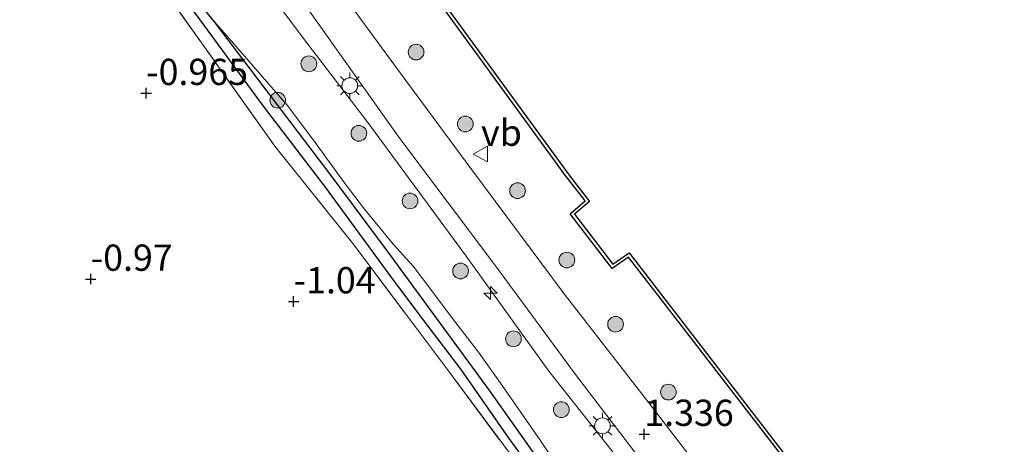
# Model space of a CAD drawing. Units: metres. Extents: x 127412 to 129371, y 462500 to 468753.
# Drawn here: x 128450 to 128544, y 463095 to 463136 of the extents above; entities that cross this region are included whole.
import ezdxf
from ezdxf.enums import TextEntityAlignment as Align

# ---------------------------------------------------------------- set-up
doc = ezdxf.new("R2010")
doc.units = ezdxf.units.M
doc.linetypes.add('IE-TERREINAFSCHEIDING', pattern=[10, 8, -2])
doc.layers.get('0').update_dxf_attribs({"lineweight": 25})
for name, color, linetype, lineweight in [('B-ME-AL-OVERIG-S-B1', 7, 'Continuous', 18), ('B-ME-GC-DAMWAND-GV-B6', 10, 'Continuous', 25), ('B-ME-GR-BOOM-S-B1', 93, 'Continuous', 18), ('B-ME-GW-HOOGTEPUNT-S-B1', 10, 'Continuous', 25), ('B-ME-GW-INSTEEKWATERGANG-L-B1', 10, 'Continuous', 25), ('B-ME-GW-KRUINLIJN-L-B1', 93, 'Continuous', 18), ('B-ME-GW-TEENLIJN-L-B1', 93, 'Continuous', 18), ('B-ME-GW-WATERGANG-GREPPEL-L-B1', 10, 'Continuous', 25), ('B-ME-IE-GRASLAND-GV-B6', 93, 'Continuous', 18), ('B-ME-IE-GRONDWERKLIJN-GROND_INGERICHT-GV-B6', 253, 'Continuous', 18), ('B-ME-IE-MEUBILAIR_WEGMEUBILAIR-LICHTMAST-S-B1', 8, 'Continuous', 18), ('B-ME-IE-TERREINAFSCHEIDING-RASTERHEKWERK-L-B1', 8, 'IE-TERREINAFSCHEIDING', 18), ('B-ME-OB-WATERLIJN-L-B1', 133, 'OB-WATERLIJN', 18), ('B-ME-OG-WATER-GV-B6', 153, 'Continuous', 18), ('B-ME-VH-VERH_SOORT-BITUMEN-GV-B6', 8, 'IE-TERREINAFSCHEIDING-NATUURLIJK-HOUTWAL', 18), ('B-ME-VW-MEUBILAIR_WEGMEUBILAIR-VERKEERSBORD-S-B1', 8, 'Continuous', 18)]:
    doc.layers.add(name, color=color, linetype=linetype, lineweight=lineweight)
doc.styles.add('NLCS-ISO', font='NLCS-ISO.TTF')
doc.linetypes.add('IE-TERREINAFSCHEIDING-NATUURLIJK-HOUTWAL', pattern='A,7,-1.5,[67,NLCS.SHX,S=0.75,R=45,X=0,Y=0],-1.5,7,-1.5,[70,NLCS.SHX,S=0.75,R=0,X=0,Y=0],-1.5', length=20)
doc.linetypes.add('OB-WATERLIJN', pattern='A,10,[32,NLCS.SHX,S=2,R=0,X=0,Y=0],-12', length=22)

# ---------------------------------------------------------------- blocks, each defined once
blk = doc.blocks.new('verkeersbord')
for p, q in [((0, 0.75), (-0.75, -0.625)), ((0.75, -0.625), (0, 0.75)), ((-0.75, -0.625), (0.75, -0.625))]:
    blk.add_line(p, q)
blk = doc.blocks.new('boom')
blk.add_hatch(color=256).paths.add_polyline_path([(-0.75, 0, 1), (0.75, 0, 1)])
blk.add_circle((0, 0), 0.75)
blk = doc.blocks.new('hecto')
for p, q in [((0, 0.625), (-0.625, 0)), ((0, -0.625), (0, 0.625)), ((-0.625, 0), (0.625, 0)), ((0.625, 0), (0, -0.625))]:
    blk.add_line(p, q)
blk = doc.blocks.new('hoogtepunt')
for p, q in [((-0.5, 0), (0.5, 0)), ((0, 0.5), (0, -0.5))]:
    blk.add_line(p, q)
blk = doc.blocks.new('lantaarnpaal')
for p, q in [((0, 0.75), (0, 1.25)), ((-0.75, 0), (-1.25, 0)), ((-0.884, 0.884), (-0.53, 0.53)), ((0.53, 0.53), (0.884, 0.884)), ((0.75, 0), (1.25, 0)), ((-0.53, -0.53), (-0.884, -0.884)), ((0, -0.75), (0, -1.25)), ((0.53, -0.53), (0.884, -0.884))]:
    blk.add_line(p, q)
blk.add_circle((0, 0), 0.75)

msp = doc.modelspace()

# ---------------------------------------------------------------- linework, layer by layer
at = {"layer": 'B-ME-GC-DAMWAND-GV-B6'}
msp.add_polyline3d([(128451.038, 463193.756, -0.254), (128477.146, 463155.579, -0.254), (128502.191, 463121.229, -0.254), (128502.75, 463120.505, -0.254), (128504.39, 463118.381, -0.254), (128502.958, 463117.16, -0.254), (128506.626, 463112.398, -0.254), (128508.162, 463113.498, -0.254), (128510.402, 463110.597, -0.254), (128532.915, 463081.447, -0.254), (128572.825, 463033.682, -0.254), (128572.595, 463033.49, 0.505), (128532.681, 463081.259, 0.505), (128510.966, 463109.377, 0.505), (128510.165, 463110.414, 0.505), (128508.101, 463113.086, 0.505), (128506.565, 463111.985, 0.505), (128502.546, 463117.203, 0.505), (128503.978, 463118.424, 0.505), (128502.513, 463120.322, 0.505), (128501.951, 463121.049, 0.505), (128501.145, 463122.155, 0.505), (128476.901, 463155.406, 0.505), (128450.789, 463193.589, 0.505)], dxfattribs=at)
at = {"layer": 'B-ME-GW-INSTEEKWATERGANG-L-B1'}
msp.add_polyline3d([(128498.317, 463092.345, -1.297), (128498.921, 463092.347, -1.297), (128499.13, 463092.394, -1.315), (128499.601, 463092.63, -1.319), (128499.817, 463092.761, -1.326), (128499.967, 463093.002, -1.302), (128499.984, 463093.045, -1.332), (128499.832, 463093.403, -1.304), (128494.88, 463100.332, -1.218), (128485.149, 463113.634, -1.244), (128479.951, 463120.579, -1.242), (128468.667, 463135.471, -1.352), (128467.253, 463137.198, -1.402)], dxfattribs=at)
at = {"layer": 'B-ME-GW-KRUINLIJN-L-B1'}
msp.add_polyline3d([(128534.286, 463058.749, 0.959), (128527.122, 463067.799, 1.035), (128521.119, 463076.026, 1.185), (128514.285, 463084.813, 1.187), (128507.757, 463093.089, 1.182), (128500.53, 463102.214, 1.149), (128492.626, 463113.176, 1.149), (128483.168, 463126.01, 1.228), (128477.567, 463133.353, 1.174), (128471.143, 463141.914, 1.198), (128460.159, 463157.089, 1.157), (128455.528, 463164.078, 1.182), (128449.924, 463172.405, 1.133), (128443.59, 463182.316, 1.217), (128437.195, 463192.057, 1.25), (128430.96, 463202.117, 1.265)], dxfattribs=at)
at = {"layer": 'B-ME-GW-TEENLIJN-L-B1'}
msp.add_polyline3d([(128502.609, 463090.857, -1.294), (128500.863, 463093.919, -1.192), (128499.691, 463095.653, -1.129), (128496.07, 463100.841, -1.056), (128493.81, 463104.028, -1.033), (128491.432, 463107.097, -1.009), (128489.382, 463109.871, -1.03), (128487.587, 463112.217, -1.04), (128485.718, 463114.292, -1.061), (128482.941, 463117.63, -1.054), (128481.018, 463120.172, -1.085), (128477.99, 463124.324, -1.124), (128475.594, 463127.548, -1.155), (128473.869, 463129.507, -1.205), (128470.29, 463133.648, -1.26), (128468.667, 463135.471, -1.352)], dxfattribs=at)
at = {"layer": 'B-ME-GW-WATERGANG-GREPPEL-L-B1'}
msp.add_polyline3d([(128426.507, 463193.629, -1.508), (128428.214, 463190.869, -1.497), (128432.087, 463185.397, -1.489), (128437.885, 463177.161, -1.492), (128443.83, 463169.076, -1.454), (128447.797, 463163.478, -1.464), (128449.219, 463161.096, -1.47), (128451.41, 463157.625, -1.535), (128454.557, 463152.839, -1.505), (128458.889, 463146.626, -1.516), (128462.629, 463141.63, -1.54), (128466.911, 463136.147, -1.524), (128473.206, 463127.582, -1.529), (128479.207, 463119.748, -1.54), (128485.255, 463111.457, -1.575), (128488.393, 463107.301, -1.5), (128492.145, 463102.39, -1.483), (128496.716, 463095.802, -1.505), (128498.525, 463093.339, -1.505)], dxfattribs=at)
at = {"layer": 'B-ME-IE-GRASLAND-GV-B6'}
for points in [[(128560.159, 463031.835, 1.268), (128558.976, 463031.175, 1.4294), (128539.389, 463053.159, 0.973), (128534.286, 463058.749, 0.959), (128527.122, 463067.799, 1.035), (128521.119, 463076.026, 1.185), (128514.285, 463084.813, 1.187), (128507.757, 463093.089, 1.182), (128500.53, 463102.214, 1.149), (128492.626, 463113.176, 1.149), (128483.168, 463126.01, 1.228), (128477.567, 463133.353, 1.174), (128471.143, 463141.914, 1.198), (128460.159, 463157.089, 1.157), (128455.528, 463164.078, 1.182), (128449.924, 463172.405, 1.133), (128443.59, 463182.316, 1.217), (128437.195, 463192.057, 1.25), (128430.96, 463202.117, 1.265)], [(128430.96, 463202.117, 1.265), (128437.195, 463192.057, 1.25), (128443.59, 463182.316, 1.217), (128449.924, 463172.405, 1.133), (128455.528, 463164.078, 1.182), (128460.159, 463157.089, 1.157), (128471.143, 463141.914, 1.198), (128477.567, 463133.353, 1.174), (128483.168, 463126.01, 1.228), (128492.626, 463113.176, 1.149), (128500.53, 463102.214, 1.149), (128507.757, 463093.089, 1.182), (128514.285, 463084.813, 1.187), (128521.119, 463076.026, 1.185), (128527.122, 463067.799, 1.035), (128534.286, 463058.749, 0.959), (128539.389, 463053.159, 0.973), (128558.976, 463031.175, 1.429)], [(128544.947, 463055.911, 1.14), (128534.829, 463068.447, 1.116), (128524.171, 463081.193, 1.208), (128516.821, 463090.412, 1.197), (128510.061, 463099.212, 1.221), (128502.076, 463109.47, 1.178), (128493.168, 463121.386, 1.17), (128486.876, 463129.886, 1.148), (128479.574, 463139.871, 1.202), (128473.418, 463148.604, 1.173), (128465.759, 463159.09, 1.165), (128459.905, 463167.559, 1.173), (128450.457, 463181.827, 1.24), (128438.881, 463199.648, 1.2)], [(128436.517, 463196.122, 1.321), (128441.206, 463188.929, 1.283), (128447.053, 463180.053, 1.321), (128457.485, 463164.542, 1.264), (128463.815, 463155.232, 1.262), (128473.664, 463142.204, 1.289), (128486.22, 463124.495, 1.283), (128495.534, 463112.11, 1.256), (128503.052, 463101.906, 1.275), (128510.775, 463091.807, 1.254), (128520.143, 463080.134, 1.243), (128531.653, 463066.103, 1.235), (128540.459, 463055.07, 1.219), (128551.593, 463041.484, 1.186), (128560.159, 463031.835, 1.268)], [(128450.789, 463193.589, 0.505), (128476.901, 463155.406, 0.505), (128501.145, 463122.155, 0.505), (128501.951, 463121.049, 0.505), (128502.513, 463120.322, 0.505), (128503.978, 463118.424, 0.505), (128502.546, 463117.203, 0.505), (128506.565, 463111.985, 0.505), (128508.101, 463113.086, 0.505), (128510.165, 463110.414, 0.505), (128510.966, 463109.377, 0.505), (128532.681, 463081.259, 0.505), (128572.595, 463033.49, 0.505)], [(128449.219, 463161.096, -1.47), (128451.41, 463157.625, -1.535), (128454.557, 463152.839, -1.505), (128458.889, 463146.626, -1.516), (128462.629, 463141.63, -1.54), (128466.911, 463136.147, -1.524), (128473.206, 463127.582, -1.529), (128479.207, 463119.748, -1.54), (128485.255, 463111.457, -1.575), (128488.393, 463107.301, -1.5), (128492.145, 463102.39, -1.483), (128496.716, 463095.802, -1.505), (128498.525, 463093.339, -1.505), (128498.921, 463092.347, -1.297), (128498.317, 463092.345, -1.297), (128491.023, 463102.145, -1.24), (128481.964, 463114.219, -1.277), (128474.404, 463123.635, -1.154), (128447.741, 463161.156, -0.904)], [(128467.253, 463137.198, -1.402), (128468.667, 463135.471, -1.352), (128479.951, 463120.579, -1.242), (128485.149, 463113.634, -1.244), (128494.88, 463100.332, -1.218), (128499.832, 463093.403, -1.304), (128499.984, 463093.045, -1.332), (128499.967, 463093.002, -1.302), (128499.817, 463092.761, -1.326), (128499.601, 463092.63, -1.319), (128499.13, 463092.394, -1.315), (128498.921, 463092.347, -1.297), (128498.525, 463093.339, -1.505), (128496.716, 463095.802, -1.505), (128492.145, 463102.39, -1.483), (128488.393, 463107.301, -1.5), (128485.255, 463111.457, -1.575), (128479.207, 463119.748, -1.54), (128473.206, 463127.582, -1.529), (128466.911, 463136.147, -1.524)], [(128500.863, 463093.919, -1.192), (128499.691, 463095.653, -1.129), (128496.07, 463100.841, -1.056), (128493.81, 463104.028, -1.033), (128491.432, 463107.097, -1.009), (128489.382, 463109.871, -1.03), (128487.587, 463112.217, -1.04), (128485.718, 463114.292, -1.061), (128482.941, 463117.63, -1.054), (128481.018, 463120.172, -1.085), (128477.99, 463124.324, -1.124), (128475.594, 463127.548, -1.155), (128473.869, 463129.507, -1.205), (128470.29, 463133.648, -1.26), (128468.667, 463135.471, -1.352), (128467.253, 463137.198, -1.402)], [(128499.832, 463093.403, -1.304), (128494.88, 463100.332, -1.218), (128485.149, 463113.634, -1.244), (128479.951, 463120.579, -1.242), (128468.667, 463135.471, -1.352), (128470.29, 463133.648, -1.26), (128473.869, 463129.507, -1.205), (128475.594, 463127.548, -1.155), (128477.99, 463124.324, -1.124), (128481.018, 463120.172, -1.085), (128482.941, 463117.63, -1.054), (128485.718, 463114.292, -1.061), (128487.587, 463112.217, -1.04), (128489.382, 463109.871, -1.03), (128491.432, 463107.097, -1.009), (128493.81, 463104.028, -1.033), (128496.07, 463100.841, -1.056), (128499.691, 463095.653, -1.129), (128500.863, 463093.919, -1.192)]]:
    msp.add_polyline3d(points, dxfattribs=at)
at = {"layer": 'B-ME-IE-GRONDWERKLIJN-GROND_INGERICHT-GV-B6'}
msp.add_polyline3d([(128447.741, 463161.156, -0.904), (128474.404, 463123.635, -1.154), (128481.964, 463114.219, -1.277), (128491.023, 463102.145, -1.24), (128498.317, 463092.345, -1.297)], dxfattribs=at)
at = {"layer": 'B-ME-IE-TERREINAFSCHEIDING-RASTERHEKWERK-L-B1'}
for points in [[(128474.404, 463123.635, -1.154), (128447.741, 463161.156, -0.904), (128424.476, 463195.486, -0.908), (128406.452, 463224.112, -0.966), (128388.629, 463254.675, -0.908), (128380.778, 463268.195, -0.88)], [(128474.404, 463123.635, -1.154), (128481.964, 463114.219, -1.277), (128491.023, 463102.145, -1.24), (128498.317, 463092.345, -1.297)]]:
    msp.add_polyline3d(points, dxfattribs=at)
at = {"layer": 'B-ME-OB-WATERLIJN-L-B1'}
msp.add_line((128506.626, 463112.398, -0.254), (128502.958, 463117.16, -0.254), dxfattribs=at)
for points in [[(128390.262, 463294.287, -0.254), (128390.296, 463294.229, -0.254), (128389.909, 463293.985, -0.254), (128391.33, 463291.326, -0.254), (128389.9, 463290.42, -0.254), (128393.619, 463284.119, -0.254), (128394.812, 463284.957, -0.254), (128396.315, 463282.464, -0.254), (128396.323, 463282.449, -0.254), (128397.042, 463281.184, -0.254), (128397.703, 463281.578, -0.254), (128432.606, 463222.003, -0.254), (128451.038, 463193.756, -0.254), (128477.146, 463155.579, -0.254), (128502.191, 463121.229, -0.254), (128502.75, 463120.505, -0.254), (128504.39, 463118.381, -0.254), (128502.958, 463117.16, -0.254)], [(128506.626, 463112.398, -0.254), (128508.162, 463113.498, -0.254), (128510.402, 463110.597, -0.254), (128532.915, 463081.447, -0.254), (128572.825, 463033.682, -0.254)]]:
    msp.add_polyline3d(points, dxfattribs=at)
at = {"layer": 'B-ME-OG-WATER-GV-B6'}
msp.add_polyline3d([(128687.833, 463050.058, -0.254), (128572.825, 463033.682, -0.254), (128532.915, 463081.447, -0.254), (128510.402, 463110.597, -0.254), (128508.162, 463113.498, -0.254), (128506.626, 463112.398, -0.254), (128502.958, 463117.16, -0.254), (128504.39, 463118.381, -0.254), (128502.75, 463120.505, -0.254), (128502.191, 463121.229, -0.254), (128477.146, 463155.579, -0.254), (128451.038, 463193.756, -0.254)], dxfattribs=at)
at = {"layer": 'B-ME-VH-VERH_SOORT-BITUMEN-GV-B6'}
for points in [[(128438.881, 463199.648, 1.2), (128450.457, 463181.827, 1.24), (128459.905, 463167.559, 1.173), (128465.759, 463159.09, 1.165), (128473.418, 463148.604, 1.173), (128479.574, 463139.871, 1.202), (128486.876, 463129.886, 1.148), (128493.168, 463121.386, 1.17), (128502.076, 463109.47, 1.178), (128510.061, 463099.212, 1.221), (128516.821, 463090.412, 1.197), (128524.171, 463081.193, 1.208), (128534.829, 463068.447, 1.116), (128544.947, 463055.911, 1.14)], [(128551.593, 463041.484, 1.186), (128540.459, 463055.07, 1.219), (128531.653, 463066.103, 1.235), (128520.143, 463080.134, 1.243), (128510.775, 463091.807, 1.254), (128503.052, 463101.906, 1.275), (128495.534, 463112.11, 1.256), (128486.22, 463124.495, 1.283), (128473.664, 463142.204, 1.289), (128463.815, 463155.232, 1.262), (128457.485, 463164.542, 1.264), (128447.053, 463180.053, 1.321), (128441.206, 463188.929, 1.283), (128436.517, 463196.122, 1.321)]]:
    msp.add_polyline3d(points, dxfattribs=at)

# ---------------------------------------------------------------- block references
at = {"layer": 'B-ME-AL-OVERIG-S-B1', "rotation": 90}
msp.add_blockref('hecto', (128494.954, 463109.656, 1.142), dxfattribs=at)
at = {"layer": 'B-ME-GR-BOOM-S-B1', "rotation": 90}
for p in [(128487.868, 463132.598, 1.053), (128477.65, 463131.481, 0.796), (128474.682, 463128.015, -1.19), (128492.557, 463125.755, 1.072), (128482.418, 463124.862, 0.815), (128497.536, 463119.408, 1.18), (128487.292, 463118.426, 0.769), (128502.236, 463112.798, 1.161), (128492.106, 463111.759, 0.885), (128506.879, 463106.684, 1.141), (128497.145, 463105.297, 0.842), (128511.91, 463100.228, 1.138), (128501.706, 463098.555, 0.761)]:
    msp.add_blockref('boom', p, dxfattribs=at)
at = {"layer": 'B-ME-GW-HOOGTEPUNT-S-B1', "rotation": 90}
for p in [(128462.147, 463128.68, -0.965), (128462.147, 463128.68, -0.965), (128456.864, 463110.993, -0.97), (128456.864, 463110.993, -0.97), (128476.201, 463108.846, -1.04), (128476.201, 463108.846, -1.04), (128509.618, 463096.226, 1.336), (128509.618, 463096.226, 1.336)]:
    msp.add_blockref('hoogtepunt', p, dxfattribs=at)
at = {"layer": 'B-ME-IE-MEUBILAIR_WEGMEUBILAIR-LICHTMAST-S-B1', "rotation": 90}
for p in [(128481.55, 463129.4, 1.356), (128505.626, 463097.013, 1.239)]:
    msp.add_blockref('lantaarnpaal', p, dxfattribs=at)
at = {"layer": 'B-ME-VW-MEUBILAIR_WEGMEUBILAIR-VERKEERSBORD-S-B1', "rotation": 90}
msp.add_blockref('verkeersbord', (128494.061, 463122.888, 1.143), dxfattribs=at)

# ---------------------------------------------------------------- texts
at = {"layer": 'B-ME-GW-HOOGTEPUNT-S-B1', "ltscale": 0.2, "style": 'NLCS-ISO'}
for s, p in [('-0.965', (128462.147, 463128.68, -0.965)), ('-0.965', (128462.147, 463128.68, -0.965)), ('-0.97', (128456.864, 463110.993, -0.97)), ('-0.97', (128456.864, 463110.993, -0.97)), ('-1.04', (128476.201, 463108.846, -1.04)), ('-1.04', (128476.201, 463108.846, -1.04)), ('1.336', (128509.618, 463096.226, 1.336)), ('1.336', (128509.618, 463096.226, 1.336))]:
    msp.add_text(s, height=2.5, dxfattribs=at).set_placement(p, align=Align.BOTTOM_LEFT)
at = {"layer": 'B-ME-VW-MEUBILAIR_WEGMEUBILAIR-VERKEERSBORD-S-B1', "ltscale": 0.2, "style": 'NLCS-ISO'}
msp.add_text('vb', height=2.5, dxfattribs=at).set_placement((128494.061, 463122.888, 1.143), align=Align.BOTTOM_LEFT)

doc.saveas('drawing.dxf')
